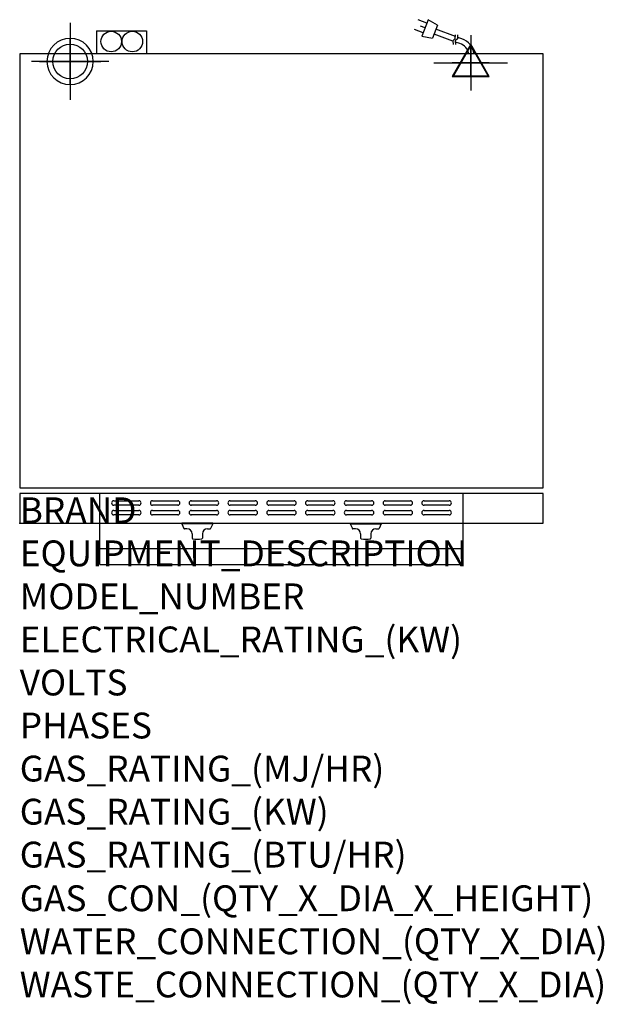
# Model space of a CAD drawing. Extents: x 0 to 904, y -745 to 780.
import ezdxf

# ---------------------------------------------------------------- set-up
doc = ezdxf.new("R2010")
doc.units = 0
doc.header["$LTSCALE"] = 2.5
doc.layers.get('0').update_dxf_attribs({"linetype": 'CONTINUOUS'})
for name, color, linetype in [('Moffat_2D_Electrical', 6, 'CONTINUOUS'), ('Moffat_2D_Hyd', 3, 'CONTINUOUS'), ('Moffat_3D_Electrical', 6, 'CONTINUOUS'), ('Moffat_3D_Hyd', 3, 'CONTINUOUS'), ('Moffat_Detail', 5, 'CONTINUOUS'), ('Moffat_Profile', 1, 'CONTINUOUS')]:
    doc.layers.add(name, color=color, linetype=linetype)
doc.layers.add('Moffat_Notes', color=2, linetype='CONTINUOUS', plot=False)
doc.styles.get("Standard").update_dxf_attribs({"font": 'txt.shx'})

# ---------------------------------------------------------------- blocks, each defined once
blk = doc.blocks.new('ELECTRICAL CONNECTION')
at = {"layer": 'Moffat_2D_Electrical'}
for p, q in [((0, 40), (0, -40)), ((0, 26.7), (-26.7, -20)), ((26.7, -20), (0, 26.7)), ((-53.3, 0), (53.3, 0)), ((-26.7, -20), (26.7, -20))]:
    blk.add_line(p, q, dxfattribs=at)
blk = doc.blocks.new('3D Elec Con')
at = {"layer": 'Moffat_3D_Electrical'}
for p, q in [((0, 42.9), (0, -42.9)), ((0, 28.6), (-28.6, -21.4)), ((28.6, -21.4), (0, 28.6)), ((-28.6, -21.4), (28.6, -21.4))]:
    blk.add_line(p, q, dxfattribs=at)
at = {"layer": 'Moffat_3D_Electrical', "extrusion": (1, 6.12303e-17, 6.12303e-17)}
for p, q in [((0, 28.6), (0, -21.4, 28.6)), ((0, -21.4, -28.6), (0, 28.6)), ((0, -21.4, 28.6), (0, -21.4, -28.6))]:
    blk.add_line(p, q, dxfattribs=at)
at = {"layer": 'Moffat_3D_Electrical', "extrusion": (0, 1, 2.22045e-16)}
for p, q in [((-57.1, 0), (57.1, 0)), ((0, 0, -28.6), (-28.6, 0, 21.4)), ((0, 0, -42.9), (0, 0, 42.9)), ((28.6, 0, 21.4), (0, 0, -28.6)), ((-28.6, 0, 21.4), (28.6, 0, 21.4))]:
    blk.add_line(p, q, dxfattribs=at)
blk = doc.blocks.new('3D Electrical')
blk.add_blockref('3D Elec Con', (0, 0))
blk = doc.blocks.new('SS WATER CONNECTION')
at = {"layer": 'Moffat_2D_Hyd'}
for p, q in [((0, 47.2), (0, -47.2)), ((-63, 0), (63, 0))]:
    blk.add_line(p, q, dxfattribs=at)
blk.add_circle((0, 0), 35.8, dxfattribs=at)
blk = doc.blocks.new('3D_WATER_CONNECTION')
at = {"layer": 'Moffat_3D_Hyd', "extrusion": (-1, 6.12303e-17, 0)}
blk.add_line((0, 35.28), (0, -35.28), dxfattribs=at)
at = {"layer": 'Moffat_3D_Hyd', "extrusion": (0, 1, 0)}
for p, q in [((35.28, 0), (-35.28, 0)), ((0, 0, -35.28), (0, 0, 35.28))]:
    blk.add_line(p, q, dxfattribs=at)
at = {"layer": 'Moffat_3D_Hyd'}
blk.add_circle((0, 0), 21.17, dxfattribs=at)
at = {"layer": 'Moffat_3D_Hyd', "extrusion": (1, 0, 0)}
blk.add_circle((0, 0), 21.17, dxfattribs=at)
at = {"layer": 'Moffat_3D_Hyd', "extrusion": (0, 1, 0)}
blk.add_circle((0, 0), 21.17, dxfattribs=at)
blk = doc.blocks.new('Cordset')
at = {"layer": 'Moffat_2D_Electrical'}
for p, q in [((-2.675, 1.87), (-3.21, 2.067)), ((-2.598, 2.074), (-2.978, 1.067)), ((-2.034, 1.742), (-2.598, 2.074)), ((-2.901, 1.271), (-3.433, 1.477)), ((-2.788, 1.57), (-3.066, 1.675)), ((-2.034, 1.742), (-2.335, 0.945)), ((-0.947, 1.044), (-2.128, 1.491)), ((-2.978, 1.067), (-2.335, 0.945)), ((-1.096, 0.762), (-2.24, 1.194)), ((-0.951, 0.918), (-1.097, 0.792)), ((-1.097, 0.792), (-1.086, 0.566)), ((-0.951, 0.918), (-0.942, 1.152)), ((-0.803, 0.918), (-0.948, 0.792)), ((-0.948, 0.792), (-0.937, 0.566)), ((-0.667, 0.614), (-0.944, 0.705)), ((-0.803, 0.918), (-0.793, 1.152)), ((-0.546, 0.9), (-0.8, 0.989))]:
    blk.add_line(p, q, dxfattribs=at)
for radius, start, end in [(0.73, 7.16331, 74.82845), (1.04, 5.03138, 72.48507)]:
    blk.add_arc((-0.859, -0.091), radius, start, end, dxfattribs=at)

msp = doc.modelspace()

# ---------------------------------------------------------------- linework, layer by layer
msp.add_point((0, 0))
msp.add_point((0, 0))
at = {"layer": 'Moffat_Detail'}
for p, q in [((124, 0), (124, 46.2)), ((686, 0), (686, 46.2)), ((145.5, 34.8), (184.5, 34.8)), ((205.5, 34.8), (244.5, 34.8)), ((265.5, 34.8), (304.5, 34.8)), ((325.5, 34.8), (364.5, 34.8)), ((385.5, 34.8), (424.5, 34.8)), ((445.5, 34.8), (484.5, 34.8)), ((505.5, 34.8), (544.5, 34.8)), ((565.5, 34.8), (604.5, 34.8)), ((625.5, 34.8), (664.5, 34.8)), ((184.5, 27.8), (145.5, 27.8)), ((145.5, 19.8), (184.5, 19.8)), ((244.5, 27.8), (205.5, 27.8)), ((205.5, 19.8), (244.5, 19.8)), ((304.5, 27.8), (265.5, 27.8)), ((265.5, 19.8), (304.5, 19.8)), ((364.5, 27.8), (325.5, 27.8)), ((325.5, 19.8), (364.5, 19.8)), ((424.5, 27.8), (385.5, 27.8)), ((385.5, 19.8), (424.5, 19.8)), ((484.5, 27.8), (445.5, 27.8)), ((445.5, 19.8), (484.5, 19.8)), ((544.5, 27.8), (505.5, 27.8)), ((505.5, 19.8), (544.5, 19.8)), ((604.5, 27.8), (565.5, 27.8)), ((565.5, 19.8), (604.5, 19.8)), ((664.5, 27.8), (625.5, 27.8)), ((625.5, 19.8), (664.5, 19.8)), ((184.5, 12.8), (145.5, 12.8)), ((244.5, 12.8), (205.5, 12.8)), ((304.5, 12.8), (265.5, 12.8)), ((364.5, 12.8), (325.5, 12.8)), ((424.5, 12.8), (385.5, 12.8)), ((484.5, 12.8), (445.5, 12.8)), ((544.5, 12.8), (505.5, 12.8)), ((604.5, 12.8), (565.5, 12.8)), ((664.5, 12.8), (625.5, 12.8))]:
    msp.add_line(p, q, dxfattribs=at)
for centre, start, end in [((145.6, 31.3), 91.15, 268.85), ((184.4, 31.3), 271.1255, 88.8745), ((205.6, 31.3), 91.15, 268.85), ((244.4, 31.3), 271.1255, 88.8745), ((265.6, 31.3), 91.15, 268.85), ((304.4, 31.3), 271.1255, 88.8745), ((325.6, 31.3), 91.15, 268.85), ((364.4, 31.3), 271.1255, 88.8745), ((385.6, 31.3), 91.15, 268.85), ((424.4, 31.3), 271.1255, 88.8745), ((445.6, 31.3), 91.15, 268.85), ((484.4, 31.3), 271.1255, 88.8745), ((505.6, 31.3), 91.15, 268.85), ((544.4, 31.3), 271.1255, 88.8745), ((565.6, 31.3), 91.15, 268.85), ((604.4, 31.3), 271.1255, 88.8745), ((625.6, 31.3), 91.15, 268.85), ((664.4, 31.3), 271.1255, 88.8745), ((145.6, 16.3), 91.15, 268.85), ((184.4, 16.3), 271.1255, 88.8745), ((205.6, 16.3), 91.15, 268.85), ((244.4, 16.3), 271.1255, 88.8745), ((265.6, 16.3), 91.15, 268.85), ((304.4, 16.3), 271.1255, 88.8745), ((325.6, 16.3), 91.15, 268.85), ((364.4, 16.3), 271.1255, 88.8745), ((385.6, 16.3), 91.15, 268.85), ((424.4, 16.3), 271.1255, 88.8745), ((445.6, 16.3), 91.15, 268.85), ((484.4, 16.3), 271.1255, 88.8745), ((505.6, 16.3), 91.15, 268.85), ((544.4, 16.3), 271.1255, 88.8745), ((565.6, 16.3), 91.15, 268.85), ((604.4, 16.3), 271.1255, 88.8745), ((625.6, 16.3), 91.15, 268.85), ((664.4, 16.3), 271.1255, 88.8745)]:
    msp.add_arc(centre, 3.5, start, end, dxfattribs=at)
at = {"layer": 'Moffat_Profile'}
for p, q in [((119, 762.5), (196, 762.5)), ((119, 762.5), (119, 727)), ((154, 762.5), (196, 762.5)), ((196, 762.5), (196, 727)), ((196, 762.5), (196, 727)), ((124, -64), (124, 0)), ((250.8, 0), (250.8, -1)), ((298.8, 0), (250.8, 0)), ((298.8, -1), (250.8, -1)), ((250.8, -1), (254.1, -8.1)), ((258.8, -8.7), (255, -8.7)), ((290.7, -8.7), (294.5, -8.7)), ((298.8, -1), (295.4, -8.1)), ((298.8, 0), (298.8, -1)), ((511.2, 0), (511.2, -1)), ((511.2, 0), (559.2, 0)), ((511.2, -1), (559.2, -1)), ((511.2, -1), (514.6, -8.1)), ((519.3, -8.7), (515.5, -8.7)), ((551.2, -8.7), (555, -8.7)), ((559.2, -1), (555.9, -8.1)), ((559.2, 0), (559.2, -1)), ((686, -64), (686, 0)), ((266.8, -16.7), (266.8, -23)), ((282.7, -16.7), (282.7, -23)), ((527.2, -16.7), (527.2, -23)), ((543.2, -16.7), (543.2, -23)), ((124, -39), (686, -39)), ((124, -64), (686, -64))]:
    msp.add_line(p, q, dxfattribs=at)
for points in [[(0, 55), (810, 55), (810, 727), (0, 727)], [(0, 46.2), (0, 0), (810, 0), (810, 46.2)]]:
    msp.add_lwpolyline(points, close=True, dxfattribs=at)
for centre in [(141.6, 745.8), (174.3, 745.8)]:
    msp.add_circle(centre, 15.9, dxfattribs=at)
for centre, radius, start, end in [((255, -7.7), 1, 205, 270), ((258.8, -16.7), 8, 0, 90), ((290.7, -16.7), 8, 90, 180), ((294.5, -7.7), 1, 270, 335), ((515.5, -7.7), 1, 205, 270), ((519.3, -16.7), 8, 0, 90), ((551.2, -16.7), 8, 90, 180), ((555, -7.7), 1, 270, 335), ((267.8, -23), 1, 180, 258.7857), ((274.7, 12.3), 37, 258.7857, 281.2143), ((281.7, -23), 1, 281.2143, 0), ((528.3, -23), 1, 180, 258.7857), ((535.3, 12.3), 37, 258.7857, 281.2143), ((542.2, -23), 1, 281.2143, 0)]:
    msp.add_arc(centre, radius, start, end, dxfattribs=at)

# ---------------------------------------------------------------- block references
msp.add_blockref('ELECTRICAL CONNECTION', (698, 712.8))
at = {"layer": 'Moffat_2D_Hyd', "xscale": 0.75, "yscale": 0.75, "zscale": 0.75}
msp.add_blockref('SS WATER CONNECTION', (78, 715), dxfattribs=at)
at = {"layer": 'Moffat_3D_Electrical'}
for p in [(697.8, 713, 569), (697.8, 713, 1153)]:
    msp.add_blockref('3D Electrical', p, dxfattribs=at)
at = {"layer": 'Moffat_3D_Hyd', "extrusion": (-2.52637e-16, -1, -1.29363e-15), "xscale": 1.691183791593232, "yscale": 1.691183791593232, "zscale": 1.691183791593232, "rotation": 270}
for p in [(78, 547.7, -715), (78, 1131.7, -715)]:
    msp.add_blockref('3D_WATER_CONNECTION', p, dxfattribs=at)
at = {"layer": 'Moffat_Detail', "xscale": 25.40000000000146, "yscale": 25.39999999999964, "zscale": 25.4}
msp.add_blockref('Cordset', (698, 727), dxfattribs=at)

# ---------------------------------------------------------------- texts
at = {"layer": 'Moffat_Notes', "flags": 3}
for tag, p, s in [('BRAND', (0, 0), 'TURBOFAN'), ('EQUIPMENT_DESCRIPTION', (0, -66.7), '2 X 3 TRAY ELECTRIC CONVECTION OVENS ON CASTOR STAND'), ('MODEL_NUMBER', (0, -133.3), 'E27D3 / 2C'), ('ELECTRICAL_RATING_(KW)', (0, -200), '2 X 4.7'), ('VOLTS', (0, -266.7), '220/230-240'), ('PHASES', (0, -333.3), '1'), ('GAS_RATING_(MJ/HR)', (0, -400), 'N/A'), ('GAS_RATING_(KW)', (0, -466.7), 'N/A'), ('GAS_RATING_(BTU/HR)', (0, -533.2), 'N/A'), ('GAS_CON_(QTY_X_DIA_X_HEIGHT)', (0, -600.8), 'N/A'), ('WATER_CONNECTION_(QTY_X_DIA)', (0, -667.5), '2 X R 3/4 MALE'), ('WASTE_CONNECTION_(QTY_X_DIA)', (0, -734.3), 'N/A')]:
    msp.add_attdef(tag, p, s, height=40, dxfattribs=at)

doc.saveas('drawing.dxf')
